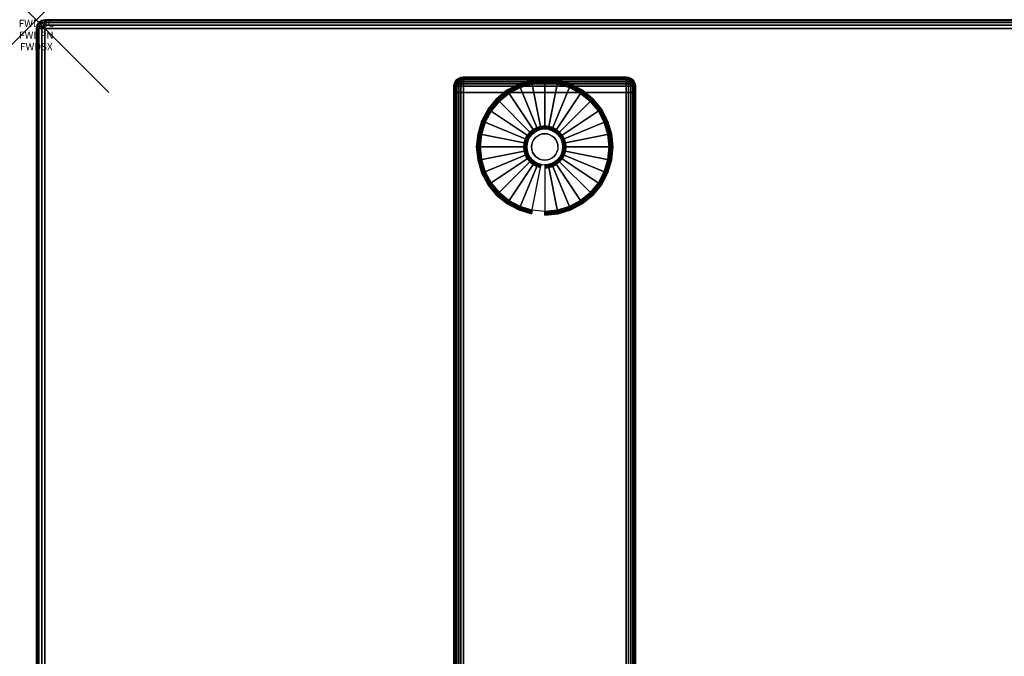
# Model space of a CAD drawing. Units: inches. Extents: x -0.2 to 54, y -24 to 0.
# Drawn here: x -0.2 to 13.3, y -8.8 to 0 of the extents above; entities that cross this region are included whole.
import ezdxf
from ezdxf.enums import TextEntityAlignment as Align

# ---------------------------------------------------------------- set-up
doc = ezdxf.new("R2010")
doc.units = ezdxf.units.IN
doc.header["$MEASUREMENT"] = 0
doc.header["$PDMODE"] = 3
doc.header["$PDSIZE"] = 1
for name, color, linetype in [('A-FURN-3-ATT', 7, 'Continuous'), ('A-FURN-3-NODE', 7, 'Continuous'), ('A-FURN-3-TABLE-LEG-FOOT', 253, 'Continuous'), ('A-FURN-3-TABLE-LEG-FOOT-TRIM', 251, 'Continuous'), ('A-FURN-3-TABLE-LEG-GLIDE', 253, 'Continuous'), ('A-FURN-3-TABLE-SURFACE-BOTTOM', 255, 'Continuous'), ('A-FURN-3-TABLE-SURFACE-EDGE', 255, 'Continuous'), ('A-FURN-3-TABLE-SURFACE-TOP-HPL-TFL', 255, 'Continuous')]:
    doc.layers.add(name, color=color, linetype=linetype)
doc.styles.get("Standard").update_dxf_attribs({"font": 'arial.ttf'})

msp = doc.modelspace()

# ---------------------------------------------------------------- linework, layer by layer
at = {"layer": 'A-FURN-3-NODE'}
msp.add_point((0, 0), dxfattribs=at)
at = {"layer": 'A-FURN-3-TABLE-LEG-FOOT-TRIM'}
for points, invisible_edges in [([(8.125, -0.79, 0.905), (8.125, -0.79, 0.904), (5.875, -0.79, 0.904), (5.875, -0.79, 0.905)], 10), ([(8.125, -0.79, 0.904), (8.124, -0.79, 0.903), (5.876, -0.79, 0.903), (5.875, -0.79, 0.904)], 10), ([(8.125, -0.79, 0.905), (5.875, -0.79, 0.905), (5.875, -0.79, 1.645), (8.125, -0.79, 1.645)], 5), ([(8.124, -0.79, 1.648), (8.125, -0.79, 1.646), (5.875, -0.79, 1.646), (5.876, -0.79, 1.648)], 10), ([(8.125, -0.79, 1.646), (8.125, -0.79, 1.645), (5.875, -0.79, 1.645), (5.875, -0.79, 1.646)], 10), ([(8.124, -0.79, 0.903), (8.124, -0.79, 0.901), (5.876, -0.79, 0.901), (5.876, -0.79, 0.903)], 10), ([(8.124, -0.79, 0.901), (8.122, -0.79, 0.901), (5.877, -0.79, 0.901), (5.876, -0.79, 0.901)], 10), ([(8.122, -0.79, 1.649), (8.124, -0.79, 1.649), (5.876, -0.79, 1.649), (5.877, -0.79, 1.649)], 10), ([(8.124, -0.79, 1.649), (8.124, -0.79, 1.648), (5.876, -0.79, 1.648), (5.876, -0.79, 1.649)], 10), ([(8.122, -0.79, 0.901), (8.121, -0.79, 0.9), (5.879, -0.79, 0.9), (5.877, -0.79, 0.901)], 10), ([(8.121, -0.79, 1.65), (8.122, -0.79, 1.649), (5.877, -0.79, 1.649), (5.879, -0.79, 1.65)], 10), ([(8.121, -0.79, 0.9), (8.12, -0.79, 0.9), (5.88, -0.79, 0.9), (5.879, -0.79, 0.9)], 8), ([(8.12, -0.79, 1.65), (8.121, -0.79, 1.65), (5.879, -0.79, 1.65), (5.88, -0.79, 1.65)], 2)]:
    msp.add_3dface(points, dxfattribs=dict(at, invisible_edges=invisible_edges))
at = {"layer": 'A-FURN-3-TABLE-LEG-GLIDE'}
for points, invisible_edges in [([(7.34, -0.93), (7.493, -1.012), (6.507, -1.012), (6.66, -0.93)], 10), ([(7.173, -0.88), (7.34, -0.93), (6.66, -0.93), (6.827, -0.88)], 10), ([(7, -0.862), (7.173, -0.88), (6.827, -0.88), (7, -0.862)], 2), ([(7.493, -1.012), (7.628, -1.122), (6.372, -1.122), (6.507, -1.012)], 10), ([(7.628, -1.122), (7.738, -1.257), (6.262, -1.257), (6.372, -1.122)], 10), ([(7.738, -1.257), (7.82, -1.41), (6.18, -1.41), (6.262, -1.257)], 10), ([(7.82, -1.41), (7.87, -1.577), (6.13, -1.577), (6.18, -1.41)], 10), ([(7.87, -1.577), (7.887, -1.75), (6.112, -1.75), (6.13, -1.577)], 10), ([(6.794, -1.612, 0.396), (6.771, -1.655, 0.396), (6.832, -1.68, 0.396), (6.849, -1.649, 0.396)], 10), ([(6.825, -1.575, 0.396), (6.794, -1.612, 0.396), (6.849, -1.649, 0.396), (6.871, -1.621, 0.396)], 10), ([(6.862, -1.544, 0.396), (6.825, -1.575, 0.396), (6.871, -1.621, 0.396), (6.899, -1.599, 0.396)], 10), ([(6.905, -1.521, 0.396), (6.862, -1.544, 0.396), (6.899, -1.599, 0.396), (6.93, -1.582, 0.396)], 10), ([(6.952, -1.507, 0.396), (6.905, -1.521, 0.396), (6.93, -1.582, 0.396), (6.964, -1.571, 0.396)], 10), ([(7, -1.502, 0.396), (6.952, -1.507, 0.396), (6.964, -1.571, 0.396), (7, -1.568, 0.396)], 10), ([(7.048, -1.507, 0.396), (7, -1.502, 0.396), (7, -1.568, 0.396), (7.036, -1.571, 0.396)], 10), ([(7.095, -1.521, 0.396), (7.048, -1.507, 0.396), (7.036, -1.571, 0.396), (7.07, -1.582, 0.396)], 10), ([(7.138, -1.544, 0.396), (7.095, -1.521, 0.396), (7.07, -1.582, 0.396), (7.101, -1.599, 0.396)], 10), ([(7.175, -1.575, 0.396), (7.138, -1.544, 0.396), (7.101, -1.599, 0.396), (7.129, -1.621, 0.396)], 10), ([(7.206, -1.612, 0.396), (7.175, -1.575, 0.396), (7.129, -1.621, 0.396), (7.151, -1.649, 0.396)], 10), ([(7.229, -1.655, 0.396), (7.206, -1.612, 0.396), (7.151, -1.649, 0.396), (7.168, -1.68, 0.396)], 10), ([(7.887, -1.75), (7.87, -1.923), (6.13, -1.923), (6.112, -1.75)], 10), ([(6.757, -1.702, 0.396), (6.752, -1.75, 0.396), (6.818, -1.75, 0.396), (6.821, -1.714, 0.396)], 10), ([(6.752, -1.75, 0.396), (6.757, -1.798, 0.396), (6.821, -1.786, 0.396), (6.818, -1.75, 0.396)], 10), ([(6.771, -1.655, 0.396), (6.757, -1.702, 0.396), (6.821, -1.714, 0.396), (6.832, -1.68, 0.396)], 10), ([(7.243, -1.702, 0.396), (7.229, -1.655, 0.396), (7.168, -1.68, 0.396), (7.179, -1.714, 0.396)], 10), ([(7.247, -1.75, 0.396), (7.243, -1.702, 0.396), (7.179, -1.714, 0.396), (7.182, -1.75, 0.396)], 10), ([(7.243, -1.798, 0.396), (7.247, -1.75, 0.396), (7.182, -1.75, 0.396), (7.179, -1.786, 0.396)], 10), ([(6.757, -1.798, 0.396), (6.771, -1.845, 0.396), (6.832, -1.82, 0.396), (6.821, -1.786, 0.396)], 10), ([(6.771, -1.845, 0.396), (6.794, -1.888, 0.396), (6.849, -1.851, 0.396), (6.832, -1.82, 0.396)], 10), ([(6.794, -1.888, 0.396), (6.825, -1.925, 0.396), (6.871, -1.879, 0.396), (6.849, -1.851, 0.396)], 10), ([(6.825, -1.925, 0.396), (6.862, -1.956, 0.396), (6.899, -1.901, 0.396), (6.871, -1.879, 0.396)], 10), ([(7.138, -1.956, 0.396), (7.175, -1.925, 0.396), (7.129, -1.879, 0.396), (7.101, -1.901, 0.396)], 10), ([(7.175, -1.925, 0.396), (7.206, -1.888, 0.396), (7.151, -1.851, 0.396), (7.129, -1.879, 0.396)], 10), ([(7.206, -1.888, 0.396), (7.229, -1.845, 0.396), (7.168, -1.82, 0.396), (7.151, -1.851, 0.396)], 10), ([(7.229, -1.845, 0.396), (7.243, -1.798, 0.396), (7.179, -1.786, 0.396), (7.168, -1.82, 0.396)], 10), ([(7.87, -1.923), (7.82, -2.09), (6.18, -2.09), (6.13, -1.923)], 10), ([(6.862, -1.956, 0.396), (6.905, -1.979, 0.396), (6.93, -1.918, 0.396), (6.899, -1.901, 0.396)], 10), ([(6.905, -1.979, 0.396), (6.952, -1.993, 0.396), (6.964, -1.929, 0.396), (6.93, -1.918, 0.396)], 10), ([(6.952, -1.993, 0.396), (7, -1.997, 0.396), (7, -1.932, 0.396), (6.964, -1.929, 0.396)], 10), ([(7, -1.997, 0.396), (7.048, -1.993, 0.396), (7.036, -1.929, 0.396), (7, -1.932, 0.396)], 10), ([(7.048, -1.993, 0.396), (7.095, -1.979, 0.396), (7.07, -1.918, 0.396), (7.036, -1.929, 0.396)], 10), ([(7.095, -1.979, 0.396), (7.138, -1.956, 0.396), (7.101, -1.901, 0.396), (7.07, -1.918, 0.396)], 10), ([(7.82, -2.09), (7.738, -2.243), (6.262, -2.243), (6.18, -2.09)], 10), ([(7.738, -2.243), (7.628, -2.378), (6.372, -2.378), (6.262, -2.243)], 10), ([(7.628, -2.378), (7.493, -2.488), (6.507, -2.488), (6.372, -2.378)], 10), ([(7.493, -2.488), (7.34, -2.57), (6.66, -2.57), (6.507, -2.488)], 10), ([(7.34, -2.57), (7.173, -2.62), (6.827, -2.62), (6.66, -2.57)], 10), ([(7.173, -2.62), (7, -2.637), (7, -2.637), (6.827, -2.62)], 8)]:
    msp.add_3dface(points, dxfattribs=dict(at, invisible_edges=invisible_edges))
at = {"layer": 'A-FURN-3-TABLE-SURFACE-BOTTOM'}
msp.add_3dface([(0.118, -0.118, 27), (53.882, -0.118, 27), (53.882, -23.882, 27), (0.118, -23.882, 27)], dxfattribs=at)
at = {"layer": 'A-FURN-3-TABLE-SURFACE-TOP-HPL-TFL'}
msp.add_3dface([(0.118, -23.882, 28), (53.882, -23.882, 28), (53.882, -0.118, 28), (0.118, -0.118, 28)], dxfattribs=at)

# ---------------------------------------------------------------- texts
at = {"layer": 'A-FURN-3-ATT', "flags": 1}
for tag, text, p in [('FWDMC', 'FFA', (0, 0)), ('FWDPN', 'ILRS520B', (0, -0.161)), ('FWDSX', 'TFL TOPS', (0, -0.321))]:
    msp.add_attdef(tag, text=text, height=0.1, dxfattribs=at).set_placement(p, align=Align.TOP_CENTER)

# ---------------------------------------------------------------- meshes
at = {"layer": 'A-FURN-3-TABLE-LEG-FOOT'}
mesh = msp.add_polymesh((2, 29), dxfattribs=at)
for k, corner in enumerate([(8.12, -23, 1.775), (8.154, -23, 1.771), (8.185, -23, 1.758), (8.212, -23, 1.737), (8.233, -23, 1.71), (8.246, -23, 1.679), (8.25, -23, 1.645), (8.25, -23, 0.905), (8.246, -23, 0.871), (8.233, -23, 0.84), (8.212, -23, 0.813), (8.185, -23, 0.792), (8.154, -23, 0.779), (8.12, -23, 0.775), (5.88, -23, 0.775), (5.846, -23, 0.779), (5.815, -23, 0.792), (5.788, -23, 0.813), (5.767, -23, 0.84), (5.754, -23, 0.871), (5.75, -23, 0.905), (5.75, -23, 1.645), (5.754, -23, 1.679), (5.767, -23, 1.71), (5.788, -23, 1.737), (5.815, -23, 1.758), (5.846, -23, 1.771), (5.88, -23, 1.775), (8.12, -23, 1.775), (8.12, -1, 1.775), (8.154, -1, 1.771), (8.185, -1, 1.758), (8.212, -1, 1.737), (8.233, -1, 1.71), (8.246, -1, 1.679), (8.25, -1, 1.645), (8.25, -1, 0.905), (8.246, -1, 0.871), (8.233, -1, 0.84), (8.212, -1, 0.813), (8.185, -1, 0.792), (8.154, -1, 0.779), (8.12, -1, 0.775), (5.88, -1, 0.775), (5.846, -1, 0.779), (5.815, -1, 0.792), (5.788, -1, 0.813), (5.767, -1, 0.84), (5.754, -1, 0.871), (5.75, -1, 0.905), (5.75, -1, 1.645), (5.754, -1, 1.679), (5.767, -1, 1.71), (5.788, -1, 1.737), (5.815, -1, 1.758), (5.846, -1, 1.771), (5.88, -1, 1.775), (8.12, -1, 1.775)]):
    mesh.set_mesh_vertex(divmod(k, 29), corner)
at = {"layer": 'A-FURN-3-TABLE-LEG-FOOT-TRIM'}
mesh = msp.add_polymesh((29, 8), dxfattribs=at)
for k, corner in enumerate([(5.875, -0.79, 0.905), (5.843, -0.794, 0.905), (5.812, -0.807, 0.905), (5.787, -0.827, 0.905), (5.767, -0.852, 0.905), (5.754, -0.883, 0.905), (5.75, -0.915, 0.905), (5.75, -1, 0.905), (5.875, -0.79, 0.904), (5.844, -0.794, 0.895), (5.815, -0.807, 0.888), (5.79, -0.827, 0.881), (5.771, -0.852, 0.876), (5.759, -0.883, 0.872), (5.754, -0.915, 0.871), (5.754, -1, 0.871), (5.876, -0.79, 0.903), (5.848, -0.794, 0.886), (5.822, -0.807, 0.871), (5.799, -0.827, 0.858), (5.782, -0.852, 0.848), (5.771, -0.883, 0.842), (5.767, -0.915, 0.84), (5.767, -1, 0.84), (5.876, -0.79, 0.901), (5.854, -0.794, 0.879), (5.832, -0.807, 0.857), (5.814, -0.827, 0.839), (5.8, -0.852, 0.825), (5.791, -0.883, 0.816), (5.788, -0.915, 0.813), (5.788, -1, 0.813), (5.877, -0.79, 0.901), (5.861, -0.794, 0.873), (5.846, -0.807, 0.847), (5.833, -0.827, 0.824), (5.823, -0.852, 0.807), (5.817, -0.883, 0.796), (5.815, -0.915, 0.792), (5.815, -1, 0.792), (5.879, -0.79, 0.9), (5.87, -0.794, 0.869), (5.863, -0.807, 0.84), (5.856, -0.827, 0.815), (5.851, -0.852, 0.796), (5.847, -0.883, 0.784), (5.846, -0.915, 0.779), (5.846, -1, 0.779), (5.88, -0.79, 0.9), (5.88, -0.794, 0.868), (5.88, -0.807, 0.838), (5.88, -0.827, 0.812), (5.88, -0.852, 0.792), (5.88, -0.883, 0.779), (5.88, -0.915, 0.775), (5.88, -1, 0.775), (8.12, -0.79, 0.9), (8.12, -0.794, 0.868), (8.12, -0.807, 0.838), (8.12, -0.827, 0.812), (8.12, -0.852, 0.792), (8.12, -0.883, 0.779), (8.12, -0.915, 0.775), (8.12, -1, 0.775), (8.121, -0.79, 0.9), (8.13, -0.794, 0.869), (8.137, -0.807, 0.84), (8.144, -0.827, 0.815), (8.149, -0.852, 0.796), (8.153, -0.883, 0.784), (8.154, -0.915, 0.779), (8.154, -1, 0.779), (8.122, -0.79, 0.901), (8.139, -0.794, 0.873), (8.154, -0.807, 0.847), (8.167, -0.827, 0.824), (8.177, -0.852, 0.807), (8.183, -0.883, 0.796), (8.185, -0.915, 0.792), (8.185, -1, 0.792), (8.124, -0.79, 0.901), (8.146, -0.794, 0.879), (8.168, -0.807, 0.857), (8.186, -0.827, 0.839), (8.2, -0.852, 0.825), (8.209, -0.883, 0.816), (8.212, -0.915, 0.813), (8.212, -1, 0.813), (8.124, -0.79, 0.903), (8.152, -0.794, 0.886), (8.178, -0.807, 0.871), (8.201, -0.827, 0.858), (8.218, -0.852, 0.848), (8.229, -0.883, 0.842), (8.233, -0.915, 0.84), (8.233, -1, 0.84), (8.125, -0.79, 0.904), (8.156, -0.794, 0.895), (8.185, -0.807, 0.888), (8.21, -0.827, 0.881), (8.229, -0.852, 0.876), (8.241, -0.883, 0.872), (8.246, -0.915, 0.871), (8.246, -1, 0.871), (8.125, -0.79, 0.905), (8.157, -0.794, 0.905), (8.187, -0.807, 0.905), (8.213, -0.827, 0.905), (8.233, -0.852, 0.905), (8.246, -0.883, 0.905), (8.25, -0.915, 0.905), (8.25, -1, 0.905), (8.125, -0.79, 1.645), (8.157, -0.794, 1.645), (8.187, -0.807, 1.645), (8.213, -0.827, 1.645), (8.233, -0.852, 1.645), (8.246, -0.883, 1.645), (8.25, -0.915, 1.645), (8.25, -1, 1.645), (8.125, -0.79, 1.646), (8.156, -0.794, 1.655), (8.185, -0.807, 1.662), (8.21, -0.827, 1.669), (8.229, -0.852, 1.674), (8.241, -0.883, 1.678), (8.246, -0.915, 1.679), (8.246, -1, 1.679), (8.124, -0.79, 1.648), (8.152, -0.794, 1.664), (8.178, -0.807, 1.679), (8.201, -0.827, 1.692), (8.218, -0.852, 1.702), (8.229, -0.883, 1.708), (8.233, -0.915, 1.71), (8.233, -1, 1.71), (8.124, -0.79, 1.649), (8.146, -0.794, 1.671), (8.168, -0.807, 1.693), (8.186, -0.827, 1.711), (8.2, -0.852, 1.725), (8.209, -0.883, 1.734), (8.212, -0.915, 1.737), (8.212, -1, 1.737), (8.122, -0.79, 1.649), (8.139, -0.794, 1.677), (8.154, -0.807, 1.703), (8.167, -0.827, 1.726), (8.177, -0.852, 1.743), (8.183, -0.883, 1.754), (8.185, -0.915, 1.758), (8.185, -1, 1.758), (8.121, -0.79, 1.65), (8.13, -0.794, 1.681), (8.137, -0.807, 1.71), (8.144, -0.827, 1.735), (8.149, -0.852, 1.754), (8.153, -0.883, 1.766), (8.154, -0.915, 1.771), (8.154, -1, 1.771), (8.12, -0.79, 1.65), (8.12, -0.794, 1.682), (8.12, -0.807, 1.713), (8.12, -0.827, 1.738), (8.12, -0.852, 1.758), (8.12, -0.883, 1.771), (8.12, -0.915, 1.775), (8.12, -1, 1.775), (5.88, -0.79, 1.65), (5.88, -0.794, 1.682), (5.88, -0.807, 1.713), (5.88, -0.827, 1.738), (5.88, -0.852, 1.758), (5.88, -0.883, 1.771), (5.88, -0.915, 1.775), (5.88, -1, 1.775), (5.879, -0.79, 1.65), (5.87, -0.794, 1.681), (5.863, -0.807, 1.71), (5.856, -0.827, 1.735), (5.851, -0.852, 1.754), (5.847, -0.883, 1.766), (5.846, -0.915, 1.771), (5.846, -1, 1.771), (5.877, -0.79, 1.649), (5.861, -0.794, 1.677), (5.846, -0.807, 1.703), (5.833, -0.827, 1.726), (5.823, -0.852, 1.743), (5.817, -0.883, 1.754), (5.815, -0.915, 1.758), (5.815, -1, 1.758), (5.876, -0.79, 1.649), (5.854, -0.794, 1.671), (5.832, -0.807, 1.693), (5.814, -0.827, 1.711), (5.8, -0.852, 1.725), (5.791, -0.883, 1.734), (5.788, -0.915, 1.737), (5.788, -1, 1.737), (5.876, -0.79, 1.648), (5.848, -0.794, 1.664), (5.822, -0.807, 1.679), (5.799, -0.827, 1.692), (5.782, -0.852, 1.702), (5.771, -0.883, 1.708), (5.767, -0.915, 1.71), (5.767, -1, 1.71), (5.875, -0.79, 1.646), (5.844, -0.794, 1.655), (5.815, -0.807, 1.662), (5.79, -0.827, 1.669), (5.771, -0.852, 1.674), (5.759, -0.883, 1.678), (5.754, -0.915, 1.679), (5.754, -1, 1.679), (5.875, -0.79, 1.645), (5.843, -0.794, 1.645), (5.812, -0.807, 1.645), (5.787, -0.827, 1.645), (5.767, -0.852, 1.645), (5.754, -0.883, 1.645), (5.75, -0.915, 1.645), (5.75, -1, 1.645), (5.875, -0.79, 0.905), (5.843, -0.794, 0.905), (5.812, -0.807, 0.905), (5.787, -0.827, 0.905), (5.767, -0.852, 0.905), (5.754, -0.883, 0.905), (5.75, -0.915, 0.905), (5.75, -1, 0.905)]):
    mesh.set_mesh_vertex(divmod(k, 8), corner)
at = {"layer": 'A-FURN-3-TABLE-LEG-GLIDE'}
mesh = msp.add_polymesh((9, 7), dxfattribs=at)
for k, corner in enumerate([(7, -0.815, 0.178), (7, -0.812, 0.163), (7, -0.812, 0.05), (7, -0.816, 0.031), (7, -0.827, 0.015), (7, -0.843, 0.004), (7, -0.862), (6.818, -0.833, 0.178), (6.817, -0.831, 0.163), (6.817, -0.831, 0.05), (6.818, -0.834, 0.031), (6.82, -0.845, 0.015), (6.823, -0.861, 0.004), (6.827, -0.88), (6.642, -0.886, 0.178), (6.641, -0.884, 0.163), (6.641, -0.884, 0.05), (6.643, -0.887, 0.031), (6.647, -0.897, 0.015), (6.653, -0.912, 0.004), (6.66, -0.93), (6.481, -0.973, 0.178), (6.479, -0.97, 0.163), (6.479, -0.97, 0.05), (6.481, -0.974, 0.031), (6.487, -0.983, 0.015), (6.496, -0.996, 0.004), (6.507, -1.012), (6.339, -1.089, 0.178), (6.337, -1.087, 0.163), (6.337, -1.087, 0.05), (6.34, -1.09, 0.031), (6.347, -1.097, 0.015), (6.359, -1.109, 0.004), (6.372, -1.122), (6.223, -1.231, 0.178), (6.22, -1.229, 0.163), (6.22, -1.229, 0.05), (6.224, -1.231, 0.031), (6.233, -1.237, 0.015), (6.246, -1.246, 0.004), (6.262, -1.257), (6.136, -1.392, 0.178), (6.134, -1.391, 0.163), (6.134, -1.391, 0.05), (6.137, -1.393, 0.031), (6.147, -1.397, 0.015), (6.162, -1.403, 0.004), (6.18, -1.41), (6.083, -1.568, 0.178), (6.081, -1.567, 0.163), (6.081, -1.567, 0.05), (6.084, -1.568, 0.031), (6.095, -1.57, 0.015), (6.111, -1.573, 0.004), (6.13, -1.577), (6.065, -1.75, 0.178), (6.062, -1.75, 0.163), (6.062, -1.75, 0.05), (6.066, -1.75, 0.031), (6.077, -1.75, 0.015), (6.093, -1.75, 0.004), (6.112, -1.75)]):
    mesh.set_mesh_vertex(divmod(k, 7), corner)
mesh = msp.add_polymesh((9, 7), dxfattribs=at)
for k, corner in enumerate([(7.935, -1.75, 0.178), (7.937, -1.75, 0.163), (7.937, -1.75, 0.05), (7.934, -1.75, 0.031), (7.923, -1.75, 0.015), (7.907, -1.75, 0.004), (7.887, -1.75), (7.917, -1.568, 0.178), (7.919, -1.567, 0.163), (7.919, -1.567, 0.05), (7.916, -1.568, 0.031), (7.905, -1.57, 0.015), (7.889, -1.573, 0.004), (7.87, -1.577), (7.864, -1.392, 0.178), (7.866, -1.391, 0.163), (7.866, -1.391, 0.05), (7.863, -1.393, 0.031), (7.853, -1.397, 0.015), (7.838, -1.403, 0.004), (7.82, -1.41), (7.777, -1.231, 0.178), (7.78, -1.229, 0.163), (7.78, -1.229, 0.05), (7.776, -1.231, 0.031), (7.767, -1.237, 0.015), (7.754, -1.246, 0.004), (7.738, -1.257), (7.661, -1.089, 0.178), (7.663, -1.087, 0.163), (7.663, -1.087, 0.05), (7.66, -1.09, 0.031), (7.653, -1.097, 0.015), (7.641, -1.109, 0.004), (7.628, -1.122), (7.519, -0.973, 0.178), (7.521, -0.97, 0.163), (7.521, -0.97, 0.05), (7.519, -0.974, 0.031), (7.513, -0.983, 0.015), (7.504, -0.996, 0.004), (7.493, -1.012), (7.358, -0.886, 0.178), (7.359, -0.884, 0.163), (7.359, -0.884, 0.05), (7.357, -0.887, 0.031), (7.353, -0.897, 0.015), (7.347, -0.912, 0.004), (7.34, -0.93), (7.182, -0.833, 0.178), (7.183, -0.831, 0.163), (7.183, -0.831, 0.05), (7.182, -0.834, 0.031), (7.18, -0.845, 0.015), (7.177, -0.861, 0.004), (7.173, -0.88), (7, -0.815, 0.178), (7, -0.812, 0.163), (7, -0.812, 0.05), (7, -0.816, 0.031), (7, -0.827, 0.015), (7, -0.843, 0.004), (7, -0.862)]):
    mesh.set_mesh_vertex(divmod(k, 7), corner)
mesh = msp.add_polymesh((9, 9), dxfattribs=at)
for k, corner in enumerate([(7, -1.502, 0.396), (7, -1.492, 0.396), (7, -1.481, 0.394), (7, -1.471, 0.393), (7, -1.46, 0.39), (7, -0.848, 0.211), (7, -0.834, 0.204), (7, -0.822, 0.193), (7, -0.815, 0.178), (6.952, -1.507, 0.396), (6.95, -1.497, 0.396), (6.948, -1.486, 0.394), (6.946, -1.476, 0.393), (6.943, -1.466, 0.39), (6.824, -0.866, 0.211), (6.821, -0.852, 0.204), (6.819, -0.84, 0.193), (6.818, -0.833, 0.178), (6.905, -1.521, 0.396), (6.901, -1.511, 0.396), (6.897, -1.502, 0.394), (6.893, -1.492, 0.393), (6.889, -1.482, 0.39), (6.655, -0.917, 0.211), (6.649, -0.904, 0.204), (6.645, -0.893, 0.193), (6.642, -0.886, 0.178), (6.862, -1.544, 0.396), (6.857, -1.535, 0.396), (6.851, -1.526, 0.394), (6.845, -1.518, 0.393), (6.839, -1.509, 0.39), (6.499, -1, 0.211), (6.491, -0.988, 0.204), (6.485, -0.979, 0.193), (6.481, -0.973, 0.178), (6.825, -1.575, 0.396), (6.817, -1.567, 0.396), (6.81, -1.56, 0.394), (6.802, -1.552, 0.393), (6.795, -1.545, 0.39), (6.362, -1.112, 0.211), (6.352, -1.102, 0.204), (6.344, -1.094, 0.193), (6.339, -1.089, 0.178), (6.794, -1.612, 0.396), (6.785, -1.607, 0.396), (6.776, -1.601, 0.394), (6.768, -1.595, 0.393), (6.759, -1.589, 0.39), (6.25, -1.249, 0.211), (6.238, -1.241, 0.204), (6.229, -1.235, 0.193), (6.223, -1.231, 0.178), (6.771, -1.655, 0.396), (6.761, -1.651, 0.396), (6.752, -1.647, 0.394), (6.742, -1.643, 0.393), (6.732, -1.639, 0.39), (6.167, -1.405, 0.211), (6.154, -1.399, 0.204), (6.143, -1.395, 0.193), (6.136, -1.392, 0.178), (6.757, -1.702, 0.396), (6.747, -1.7, 0.396), (6.736, -1.698, 0.394), (6.726, -1.696, 0.393), (6.716, -1.693, 0.39), (6.116, -1.574, 0.211), (6.102, -1.571, 0.204), (6.09, -1.569, 0.193), (6.083, -1.568, 0.178), (6.752, -1.75, 0.396), (6.742, -1.75, 0.396), (6.731, -1.75, 0.394), (6.721, -1.75, 0.393), (6.71, -1.75, 0.39), (6.098, -1.75, 0.211), (6.084, -1.75, 0.204), (6.072, -1.75, 0.193), (6.065, -1.75, 0.178)]):
    mesh.set_mesh_vertex(divmod(k, 9), corner)
mesh = msp.add_polymesh((9, 9), dxfattribs=at)
for k, corner in enumerate([(7.247, -1.75, 0.396), (7.258, -1.75, 0.396), (7.269, -1.75, 0.394), (7.279, -1.75, 0.393), (7.29, -1.75, 0.39), (7.902, -1.75, 0.211), (7.916, -1.75, 0.204), (7.928, -1.75, 0.193), (7.935, -1.75, 0.178), (7.243, -1.702, 0.396), (7.253, -1.7, 0.396), (7.264, -1.698, 0.394), (7.274, -1.696, 0.393), (7.284, -1.693, 0.39), (7.884, -1.574, 0.211), (7.898, -1.571, 0.204), (7.91, -1.569, 0.193), (7.917, -1.568, 0.178), (7.229, -1.655, 0.396), (7.239, -1.651, 0.396), (7.248, -1.647, 0.394), (7.258, -1.643, 0.393), (7.268, -1.639, 0.39), (7.833, -1.405, 0.211), (7.846, -1.399, 0.204), (7.857, -1.395, 0.193), (7.864, -1.392, 0.178), (7.206, -1.612, 0.396), (7.215, -1.607, 0.396), (7.224, -1.601, 0.394), (7.232, -1.595, 0.393), (7.241, -1.589, 0.39), (7.75, -1.249, 0.211), (7.762, -1.241, 0.204), (7.771, -1.235, 0.193), (7.777, -1.231, 0.178), (7.175, -1.575, 0.396), (7.183, -1.567, 0.396), (7.19, -1.56, 0.394), (7.198, -1.552, 0.393), (7.205, -1.545, 0.39), (7.638, -1.112, 0.211), (7.648, -1.102, 0.204), (7.656, -1.094, 0.193), (7.661, -1.089, 0.178), (7.138, -1.544, 0.396), (7.143, -1.535, 0.396), (7.149, -1.526, 0.394), (7.155, -1.518, 0.393), (7.161, -1.509, 0.39), (7.501, -1, 0.211), (7.509, -0.988, 0.204), (7.515, -0.979, 0.193), (7.519, -0.973, 0.178), (7.095, -1.521, 0.396), (7.099, -1.511, 0.396), (7.103, -1.502, 0.394), (7.107, -1.492, 0.393), (7.111, -1.482, 0.39), (7.345, -0.917, 0.211), (7.351, -0.904, 0.204), (7.355, -0.893, 0.193), (7.358, -0.886, 0.178), (7.048, -1.507, 0.396), (7.05, -1.497, 0.396), (7.052, -1.486, 0.394), (7.054, -1.476, 0.393), (7.057, -1.466, 0.39), (7.176, -0.866, 0.211), (7.179, -0.852, 0.204), (7.181, -0.84, 0.193), (7.182, -0.833, 0.178), (7, -1.502, 0.396), (7, -1.492, 0.396), (7, -1.481, 0.394), (7, -1.471, 0.393), (7, -1.46, 0.39), (7, -0.848, 0.211), (7, -0.834, 0.204), (7, -0.822, 0.193), (7, -0.815, 0.178)]):
    mesh.set_mesh_vertex(divmod(k, 9), corner)
mesh = msp.add_polymesh((2, 32), dxfattribs=dict(at, n_close=True))
for k, corner in enumerate([(7.182, -1.75, 0.396), (7.179, -1.714, 0.396), (7.168, -1.68, 0.396), (7.151, -1.649, 0.396), (7.129, -1.621, 0.396), (7.101, -1.599, 0.396), (7.07, -1.582, 0.396), (7.036, -1.571, 0.396), (7, -1.568, 0.396), (6.964, -1.571, 0.396), (6.93, -1.582, 0.396), (6.899, -1.599, 0.396), (6.871, -1.621, 0.396), (6.849, -1.649, 0.396), (6.832, -1.68, 0.396), (6.821, -1.714, 0.396), (6.818, -1.75, 0.396), (6.821, -1.786, 0.396), (6.832, -1.82, 0.396), (6.849, -1.851, 0.396), (6.871, -1.879, 0.396), (6.899, -1.901, 0.396), (6.93, -1.918, 0.396), (6.964, -1.929, 0.396), (7, -1.932, 0.396), (7.036, -1.929, 0.396), (7.07, -1.918, 0.396), (7.101, -1.901, 0.396), (7.129, -1.879, 0.396), (7.151, -1.851, 0.396), (7.168, -1.82, 0.396), (7.179, -1.786, 0.396), (7.182, -1.75, 1.378), (7.179, -1.714, 1.378), (7.168, -1.68, 1.378), (7.151, -1.649, 1.378), (7.129, -1.621, 1.378), (7.101, -1.599, 1.378), (7.07, -1.582, 1.378), (7.036, -1.571, 1.378), (7, -1.568, 1.378), (6.964, -1.571, 1.378), (6.93, -1.582, 1.378), (6.899, -1.599, 1.378), (6.871, -1.621, 1.378), (6.849, -1.649, 1.378), (6.832, -1.68, 1.378), (6.821, -1.714, 1.378), (6.818, -1.75, 1.378), (6.821, -1.786, 1.378), (6.832, -1.82, 1.378), (6.849, -1.851, 1.378), (6.871, -1.879, 1.378), (6.899, -1.901, 1.378), (6.93, -1.918, 1.378), (6.964, -1.929, 1.378), (7, -1.932, 1.378), (7.036, -1.929, 1.378), (7.07, -1.918, 1.378), (7.101, -1.901, 1.378), (7.129, -1.879, 1.378), (7.151, -1.851, 1.378), (7.168, -1.82, 1.378), (7.179, -1.786, 1.378)]):
    mesh.set_mesh_vertex(divmod(k, 32), corner)
mesh = msp.add_polymesh((8, 7), dxfattribs=at)
for k, corner in enumerate([(6.065, -1.75, 0.178), (6.062, -1.75, 0.163), (6.062, -1.75, 0.05), (6.066, -1.75, 0.031), (6.077, -1.75, 0.015), (6.093, -1.75, 0.004), (6.112, -1.75), (6.083, -1.932, 0.178), (6.081, -1.933, 0.163), (6.081, -1.933, 0.05), (6.084, -1.932, 0.031), (6.095, -1.93, 0.015), (6.111, -1.927, 0.004), (6.13, -1.923), (6.136, -2.108, 0.178), (6.134, -2.109, 0.163), (6.134, -2.109, 0.05), (6.137, -2.107, 0.031), (6.147, -2.103, 0.015), (6.162, -2.097, 0.004), (6.18, -2.09), (6.223, -2.269, 0.178), (6.22, -2.271, 0.163), (6.22, -2.271, 0.05), (6.224, -2.269, 0.031), (6.233, -2.263, 0.015), (6.246, -2.254, 0.004), (6.262, -2.243), (6.339, -2.411, 0.178), (6.337, -2.413, 0.163), (6.337, -2.413, 0.05), (6.34, -2.41, 0.031), (6.347, -2.403, 0.015), (6.359, -2.391, 0.004), (6.372, -2.378), (6.481, -2.527, 0.178), (6.479, -2.53, 0.163), (6.479, -2.53, 0.05), (6.481, -2.526, 0.031), (6.487, -2.517, 0.015), (6.496, -2.504, 0.004), (6.507, -2.488), (6.642, -2.614, 0.178), (6.641, -2.616, 0.163), (6.641, -2.616, 0.05), (6.643, -2.613, 0.031), (6.647, -2.603, 0.015), (6.653, -2.588, 0.004), (6.66, -2.57), (6.818, -2.667, 0.178), (6.817, -2.669, 0.163), (6.817, -2.669, 0.05), (6.818, -2.666, 0.031), (6.82, -2.655, 0.015), (6.823, -2.639, 0.004), (6.827, -2.62)]):
    mesh.set_mesh_vertex(divmod(k, 7), corner)
mesh = msp.add_polymesh((8, 9), dxfattribs=at)
for k, corner in enumerate([(6.752, -1.75, 0.396), (6.742, -1.75, 0.396), (6.731, -1.75, 0.394), (6.721, -1.75, 0.393), (6.71, -1.75, 0.39), (6.098, -1.75, 0.211), (6.084, -1.75, 0.204), (6.072, -1.75, 0.193), (6.065, -1.75, 0.178), (6.757, -1.798, 0.396), (6.747, -1.8, 0.396), (6.736, -1.802, 0.394), (6.726, -1.804, 0.393), (6.716, -1.807, 0.39), (6.116, -1.926, 0.211), (6.102, -1.929, 0.204), (6.09, -1.931, 0.193), (6.083, -1.932, 0.178), (6.771, -1.845, 0.396), (6.761, -1.849, 0.396), (6.752, -1.853, 0.394), (6.742, -1.857, 0.393), (6.732, -1.861, 0.39), (6.167, -2.095, 0.211), (6.154, -2.101, 0.204), (6.143, -2.105, 0.193), (6.136, -2.108, 0.178), (6.794, -1.888, 0.396), (6.785, -1.893, 0.396), (6.776, -1.899, 0.394), (6.768, -1.905, 0.393), (6.759, -1.911, 0.39), (6.25, -2.251, 0.211), (6.238, -2.259, 0.204), (6.229, -2.265, 0.193), (6.223, -2.269, 0.178), (6.825, -1.925, 0.396), (6.817, -1.933, 0.396), (6.81, -1.94, 0.394), (6.802, -1.948, 0.393), (6.795, -1.955, 0.39), (6.362, -2.388, 0.211), (6.352, -2.398, 0.204), (6.344, -2.406, 0.193), (6.339, -2.411, 0.178), (6.862, -1.956, 0.396), (6.857, -1.965, 0.396), (6.851, -1.974, 0.394), (6.845, -1.982, 0.393), (6.839, -1.991, 0.39), (6.499, -2.5, 0.211), (6.491, -2.512, 0.204), (6.485, -2.521, 0.193), (6.481, -2.527, 0.178), (6.905, -1.979, 0.396), (6.901, -1.989, 0.396), (6.897, -1.998, 0.394), (6.893, -2.008, 0.393), (6.889, -2.018, 0.39), (6.655, -2.583, 0.211), (6.649, -2.596, 0.204), (6.645, -2.607, 0.193), (6.642, -2.614, 0.178), (6.952, -1.993, 0.396), (6.95, -2.003, 0.396), (6.948, -2.014, 0.394), (6.946, -2.024, 0.393), (6.943, -2.034, 0.39), (6.824, -2.634, 0.211), (6.821, -2.648, 0.204), (6.819, -2.66, 0.193), (6.818, -2.667, 0.178)]):
    mesh.set_mesh_vertex(divmod(k, 9), corner)
mesh = msp.add_polymesh((9, 9), dxfattribs=at)
for k, corner in enumerate([(7, -1.997, 0.396), (7, -2.008, 0.396), (7, -2.019, 0.394), (7, -2.029, 0.393), (7, -2.04, 0.39), (7, -2.652, 0.211), (7, -2.666, 0.204), (7, -2.678, 0.193), (7, -2.685, 0.178), (7.048, -1.993, 0.396), (7.05, -2.003, 0.396), (7.052, -2.014, 0.394), (7.054, -2.024, 0.393), (7.057, -2.034, 0.39), (7.176, -2.634, 0.211), (7.179, -2.648, 0.204), (7.181, -2.66, 0.193), (7.182, -2.667, 0.178), (7.095, -1.979, 0.396), (7.099, -1.989, 0.396), (7.103, -1.998, 0.394), (7.107, -2.008, 0.393), (7.111, -2.018, 0.39), (7.345, -2.583, 0.211), (7.351, -2.596, 0.204), (7.355, -2.607, 0.193), (7.358, -2.614, 0.178), (7.138, -1.956, 0.396), (7.143, -1.965, 0.396), (7.149, -1.974, 0.394), (7.155, -1.982, 0.393), (7.161, -1.991, 0.39), (7.501, -2.5, 0.211), (7.509, -2.512, 0.204), (7.515, -2.521, 0.193), (7.519, -2.527, 0.178), (7.175, -1.925, 0.396), (7.183, -1.933, 0.396), (7.19, -1.94, 0.394), (7.198, -1.948, 0.393), (7.205, -1.955, 0.39), (7.638, -2.388, 0.211), (7.648, -2.398, 0.204), (7.656, -2.406, 0.193), (7.661, -2.411, 0.178), (7.206, -1.888, 0.396), (7.215, -1.893, 0.396), (7.224, -1.899, 0.394), (7.232, -1.905, 0.393), (7.241, -1.911, 0.39), (7.75, -2.251, 0.211), (7.762, -2.259, 0.204), (7.771, -2.265, 0.193), (7.777, -2.269, 0.178), (7.229, -1.845, 0.396), (7.239, -1.849, 0.396), (7.248, -1.853, 0.394), (7.258, -1.857, 0.393), (7.268, -1.861, 0.39), (7.833, -2.095, 0.211), (7.846, -2.101, 0.204), (7.857, -2.105, 0.193), (7.864, -2.108, 0.178), (7.243, -1.798, 0.396), (7.253, -1.8, 0.396), (7.264, -1.802, 0.394), (7.274, -1.804, 0.393), (7.284, -1.807, 0.39), (7.884, -1.926, 0.211), (7.898, -1.929, 0.204), (7.91, -1.931, 0.193), (7.917, -1.932, 0.178), (7.247, -1.75, 0.396), (7.258, -1.75, 0.396), (7.269, -1.75, 0.394), (7.279, -1.75, 0.393), (7.29, -1.75, 0.39), (7.902, -1.75, 0.211), (7.916, -1.75, 0.204), (7.928, -1.75, 0.193), (7.935, -1.75, 0.178)]):
    mesh.set_mesh_vertex(divmod(k, 9), corner)
mesh = msp.add_polymesh((9, 7), dxfattribs=at)
for k, corner in enumerate([(7, -2.685, 0.178), (7, -2.687, 0.163), (7, -2.687, 0.05), (7, -2.684, 0.031), (7, -2.673, 0.015), (7, -2.657, 0.004), (7, -2.637), (7.182, -2.667, 0.178), (7.183, -2.669, 0.163), (7.183, -2.669, 0.05), (7.182, -2.666, 0.031), (7.18, -2.655, 0.015), (7.177, -2.639, 0.004), (7.173, -2.62), (7.358, -2.614, 0.178), (7.359, -2.616, 0.163), (7.359, -2.616, 0.05), (7.357, -2.613, 0.031), (7.353, -2.603, 0.015), (7.347, -2.588, 0.004), (7.34, -2.57), (7.519, -2.527, 0.178), (7.521, -2.53, 0.163), (7.521, -2.53, 0.05), (7.519, -2.526, 0.031), (7.513, -2.517, 0.015), (7.504, -2.504, 0.004), (7.493, -2.488), (7.661, -2.411, 0.178), (7.663, -2.413, 0.163), (7.663, -2.413, 0.05), (7.66, -2.41, 0.031), (7.653, -2.403, 0.015), (7.641, -2.391, 0.004), (7.628, -2.378), (7.777, -2.269, 0.178), (7.78, -2.271, 0.163), (7.78, -2.271, 0.05), (7.776, -2.269, 0.031), (7.767, -2.263, 0.015), (7.754, -2.254, 0.004), (7.738, -2.243), (7.864, -2.108, 0.178), (7.866, -2.109, 0.163), (7.866, -2.109, 0.05), (7.863, -2.107, 0.031), (7.853, -2.103, 0.015), (7.838, -2.097, 0.004), (7.82, -2.09), (7.917, -1.932, 0.178), (7.919, -1.933, 0.163), (7.919, -1.933, 0.05), (7.916, -1.932, 0.031), (7.905, -1.93, 0.015), (7.889, -1.927, 0.004), (7.87, -1.923), (7.935, -1.75, 0.178), (7.937, -1.75, 0.163), (7.937, -1.75, 0.05), (7.934, -1.75, 0.031), (7.923, -1.75, 0.015), (7.907, -1.75, 0.004), (7.887, -1.75)]):
    mesh.set_mesh_vertex(divmod(k, 7), corner)
at = {"layer": 'A-FURN-3-TABLE-SURFACE-EDGE'}
mesh = msp.add_polymesh((21, 10), dxfattribs=at)
for k, corner in enumerate([(0.118, -0.118, 27), (0.118, -0.073, 27.009), (0.118, -0.035, 27.035), (0.118, -0.009, 27.073), (0.118, 0, 27.118), (0.118, 0, 27.882), (0.118, -0.009, 27.927), (0.118, -0.035, 27.965), (0.118, -0.073, 27.991), (0.118, -0.118, 28), (53.882, -0.118, 27), (53.882, -0.073, 27.009), (53.882, -0.035, 27.035), (53.882, -0.009, 27.073), (53.882, 0, 27.118), (53.882, 0, 27.882), (53.882, -0.009, 27.927), (53.882, -0.035, 27.965), (53.882, -0.073, 27.991), (53.882, -0.118, 28), (53.882, -0.118, 27), (53.899, -0.076, 27.009), (53.914, -0.041, 27.035), (53.924, -0.017, 27.073), (53.927, -0.009, 27.118), (53.927, -0.009, 27.882), (53.924, -0.017, 27.927), (53.914, -0.041, 27.965), (53.899, -0.076, 27.991), (53.882, -0.118, 28), (53.882, -0.118, 27), (53.914, -0.086, 27.009), (53.941, -0.059, 27.035), (53.959, -0.041, 27.073), (53.965, -0.035, 27.118), (53.965, -0.035, 27.882), (53.959, -0.041, 27.927), (53.941, -0.059, 27.965), (53.914, -0.086, 27.991), (53.882, -0.118, 28), (53.882, -0.118, 27), (53.924, -0.101, 27.009), (53.959, -0.086, 27.035), (53.983, -0.076, 27.073), (53.991, -0.073, 27.118), (53.991, -0.073, 27.882), (53.983, -0.076, 27.927), (53.959, -0.086, 27.965), (53.924, -0.101, 27.991), (53.882, -0.118, 28), (53.882, -0.118, 27), (53.927, -0.118, 27.009), (53.965, -0.118, 27.035), (53.991, -0.118, 27.073), (54, -0.118, 27.118), (54, -0.118, 27.882), (53.991, -0.118, 27.927), (53.965, -0.118, 27.965), (53.927, -0.118, 27.991), (53.882, -0.118, 28), (53.882, -23.882, 27), (53.927, -23.882, 27.009), (53.965, -23.882, 27.035), (53.991, -23.882, 27.073), (54, -23.882, 27.118), (54, -23.882, 27.882), (53.991, -23.882, 27.927), (53.965, -23.882, 27.965), (53.927, -23.882, 27.991), (53.882, -23.882, 28), (53.882, -23.882, 27), (53.924, -23.899, 27.009), (53.959, -23.914, 27.035), (53.983, -23.924, 27.073), (53.991, -23.927, 27.118), (53.991, -23.927, 27.882), (53.983, -23.924, 27.927), (53.959, -23.914, 27.965), (53.924, -23.899, 27.991), (53.882, -23.882, 28), (53.882, -23.882, 27), (53.914, -23.914, 27.009), (53.941, -23.941, 27.035), (53.959, -23.959, 27.073), (53.965, -23.965, 27.118), (53.965, -23.965, 27.882), (53.959, -23.959, 27.927), (53.941, -23.941, 27.965), (53.914, -23.914, 27.991), (53.882, -23.882, 28), (53.882, -23.882, 27), (53.899, -23.924, 27.009), (53.914, -23.959, 27.035), (53.924, -23.983, 27.073), (53.927, -23.991, 27.118), (53.927, -23.991, 27.882), (53.924, -23.983, 27.927), (53.914, -23.959, 27.965), (53.899, -23.924, 27.991), (53.882, -23.882, 28), (53.882, -23.882, 27), (53.882, -23.927, 27.009), (53.882, -23.965, 27.035), (53.882, -23.991, 27.073), (53.882, -24, 27.118), (53.882, -24, 27.882), (53.882, -23.991, 27.927), (53.882, -23.965, 27.965), (53.882, -23.927, 27.991), (53.882, -23.882, 28), (0.118, -23.882, 27), (0.118, -23.927, 27.009), (0.118, -23.965, 27.035), (0.118, -23.991, 27.073), (0.118, -24, 27.118), (0.118, -24, 27.882), (0.118, -23.991, 27.927), (0.118, -23.965, 27.965), (0.118, -23.927, 27.991), (0.118, -23.882, 28), (0.118, -23.882, 27), (0.101, -23.924, 27.009), (0.086, -23.959, 27.035), (0.076, -23.983, 27.073), (0.073, -23.991, 27.118), (0.073, -23.991, 27.882), (0.076, -23.983, 27.927), (0.086, -23.959, 27.965), (0.101, -23.924, 27.991), (0.118, -23.882, 28), (0.118, -23.882, 27), (0.086, -23.914, 27.009), (0.059, -23.941, 27.035), (0.041, -23.959, 27.073), (0.035, -23.965, 27.118), (0.035, -23.965, 27.882), (0.041, -23.959, 27.927), (0.059, -23.941, 27.965), (0.086, -23.914, 27.991), (0.118, -23.882, 28), (0.118, -23.882, 27), (0.076, -23.899, 27.009), (0.041, -23.914, 27.035), (0.017, -23.924, 27.073), (0.009, -23.927, 27.118), (0.009, -23.927, 27.882), (0.017, -23.924, 27.927), (0.041, -23.914, 27.965), (0.076, -23.899, 27.991), (0.118, -23.882, 28), (0.118, -23.882, 27), (0.073, -23.882, 27.009), (0.035, -23.882, 27.035), (0.009, -23.882, 27.073), (0, -23.882, 27.118), (0, -23.882, 27.882), (0.009, -23.882, 27.927), (0.035, -23.882, 27.965), (0.073, -23.882, 27.991), (0.118, -23.882, 28), (0.118, -0.118, 27), (0.073, -0.118, 27.009), (0.035, -0.118, 27.035), (0.009, -0.118, 27.073), (0, -0.118, 27.118), (0, -0.118, 27.882), (0.009, -0.118, 27.927), (0.035, -0.118, 27.965), (0.073, -0.118, 27.991), (0.118, -0.118, 28), (0.118, -0.118, 27), (0.076, -0.101, 27.009), (0.041, -0.086, 27.035), (0.017, -0.076, 27.073), (0.009, -0.073, 27.118), (0.009, -0.073, 27.882), (0.017, -0.076, 27.927), (0.041, -0.086, 27.965), (0.076, -0.101, 27.991), (0.118, -0.118, 28), (0.118, -0.118, 27), (0.086, -0.086, 27.009), (0.059, -0.059, 27.035), (0.041, -0.041, 27.073), (0.035, -0.035, 27.118), (0.035, -0.035, 27.882), (0.041, -0.041, 27.927), (0.059, -0.059, 27.965), (0.086, -0.086, 27.991), (0.118, -0.118, 28), (0.118, -0.118, 27), (0.101, -0.076, 27.009), (0.086, -0.041, 27.035), (0.076, -0.017, 27.073), (0.073, -0.009, 27.118), (0.073, -0.009, 27.882), (0.076, -0.017, 27.927), (0.086, -0.041, 27.965), (0.101, -0.076, 27.991), (0.118, -0.118, 28), (0.118, -0.118, 27), (0.118, -0.073, 27.009), (0.118, -0.035, 27.035), (0.118, -0.009, 27.073), (0.118, 0, 27.118), (0.118, 0, 27.882), (0.118, -0.009, 27.927), (0.118, -0.035, 27.965), (0.118, -0.073, 27.991), (0.118, -0.118, 28)]):
    mesh.set_mesh_vertex(divmod(k, 10), corner)

doc.saveas('drawing.dxf')
